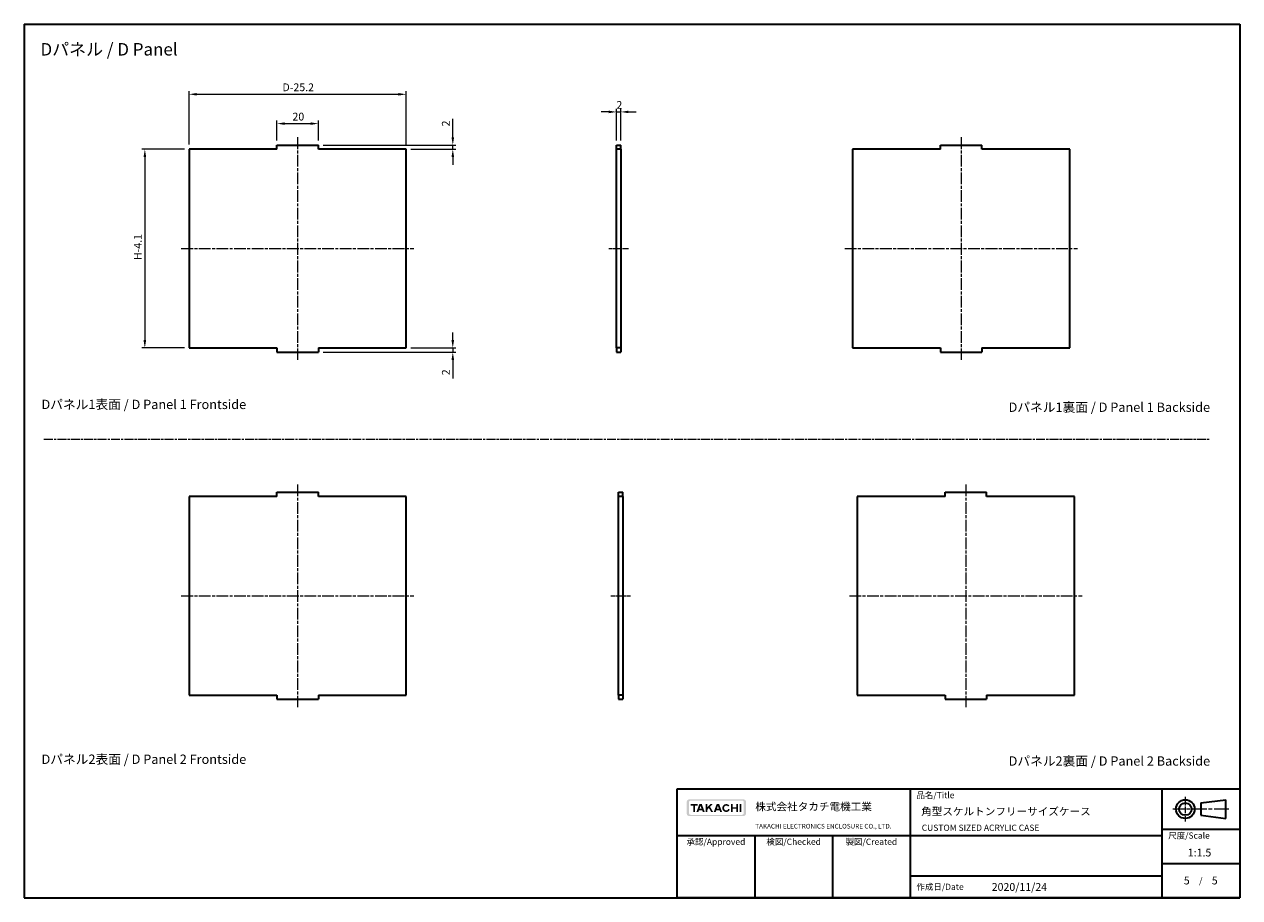
# Model space of a CAD drawing. Units: millimetres. Extents: x 14 to 3183, y 8 to 570.
# Drawn here: x 2596 to 3183, y 8 to 430 of the extents above; entities that cross this region are included whole.
import ezdxf
from ezdxf.enums import TextEntityAlignment as Align

# ---------------------------------------------------------------- set-up
doc = ezdxf.new("R2010")
doc.units = ezdxf.units.MM
doc.linetypes.add('CHAIN', pattern=[0.35429999999999995, 0.2362, -0.0295, 0.0591, -0.0295])
doc.layers.get('Defpoints').update_dxf_attribs({"lineweight": 25})
for name, color, linetype, lineweight in [('Border (ISO)', 7, 'Continuous', 35), ('Centerline (ISO)', 131, 'Continuous', 18), ('Dimension (ISO)', 7, 'Continuous', 18), ('Dimension (ISO) @ 1', 7, 'Continuous', 18), ('Hatch (ISO)', 1, 'Continuous', 18), ('Sketch Geometry (ISO)', 7, 'Continuous', 18), ('Symbol (ISO)', 7, 'Continuous', 18), ('Title (ISO)', 7, 'Continuous', 35), ('Visible (ISO)', 7, 'Continuous', 35)]:
    doc.layers.add(name, color=color, linetype=linetype, lineweight=lineweight)
doc.styles.add('Note Text (TK)', font='txt')
doc.styles.add('文字スタイル67', font='arial.ttf')
doc.dimstyles.new('Default - Method 1b (TK)', dxfattribs={"dimtxt": 2.5, "dimasz": 2.5, "dimexe": 1, "dimexo": 1.499999999999999, "dimgap": 1, "dimtad": 1, "dimtoh": 1, "dimrnd": 1e-08, "dimdsep": 46, "dimtxsty": 'Note Text (TK)', "dimcen": 0.09, "dimdle": 5, "dimclrd": 100, "dimclre": 100, "dimclrt": 7, "dimadec": 1, "dimazin": 1, "dimtfac": 1, "dimtmove": 0, "dimatfit": 3, "dimfxl": 1, "dimtolj": 1, "dimlwd": -1, "dimlwe": -1, "dimarcsym": 0})

# ---------------------------------------------------------------- blocks, each defined once
blk = doc.blocks.new('図面枠 tk図枠')
at = {"layer": 'Border (ISO)'}
for p, q in [((14.49999999999999, 289), (405.4999999999999, 289)), ((14.49999999999999, 289), (14.50000000000001, 8.000000000000007)), ((405.4999999999999, 289), (405.4999999999999, 8.000000000000007)), ((14.50000000000001, 8.000000000000007), (405.4999999999999, 8.000000000000007))]:
    blk.add_line(p, q, dxfattribs=at)
blk = doc.blocks.new('表題欄 tk表題欄')
at = {"layer": 'Hatch (ISO)'}
h = blk.add_hatch(color=256, dxfattribs=at)
edge = h.paths.add_edge_path(flags=0)
edge.add_arc((95.57537688673352, 236.2990653650367), 0.5958259999999996, 269.9999999999897, 360)
edge.add_line((96.17120288673351, 236.2990653650368), (96.17120288673348, 239.7107813650365))
edge.add_arc((95.5753768867335, 239.7107813650366), 0.5958259999999996, 0, 90.0000000000068)
edge.add_line((95.57537688673342, 240.3066073650366), (79.13710888673356, 240.3066073650366))
edge.add_arc((79.13710888673353, 239.7107813650366), 0.5958259999999996, 89.99999999999744, 180)
edge.add_line((78.54128288673353, 239.7107813650365), (78.54128288673331, 236.2990653650368))
edge.add_arc((79.13710888673332, 236.2990653650365), 0.5958259999999996, 180, 270.0000000000231)
edge.add_line((79.13710888673356, 235.7032393650365), (95.57537688673342, 235.7032393650367))
edge = h.paths.add_edge_path()
edge.add_line((77.83935088673357, 239.9556413650366), (77.83935088673357, 236.0542053650368))
edge.add_arc((78.54128288673346, 236.0542053650367), 0.7019319999998935, 180, 270.0000000000087)
edge.add_line((78.54128288673357, 235.3522733650368), (96.17120288673352, 235.3522733650368))
edge.add_arc((96.17120288673351, 236.0542053650367), 0.7019319999998921, 270, 360)
edge.add_line((96.8731348867334, 236.0542053650368), (96.87313488673352, 239.9556413650366))
edge.add_arc((96.1712028867336, 239.9556413650367), 0.7019319999998921, 0, 90.00000000000873)
edge.add_line((96.17120288673348, 240.6575733650367), (78.54128288673357, 240.6575733650366))
edge.add_arc((78.54128288673357, 239.9556413650366), 0.7019319999999984, 90, 180)
for points in [[(79.07181288673355, 239.1476033650369), (79.07181288673355, 238.6578833650367), (79.92066088673353, 238.6578833650367), (79.92066088673353, 236.6581933650368), (80.50832488673353, 236.6581933650368), (80.50832488673353, 238.6578833650367), (81.35717288673355, 238.6578833650367), (81.35717288673355, 239.1476033650369)], [(85.68407849525303, 236.6581933650368), (84.9434673993943, 237.8918698287545), (84.41792288673358, 237.3246628822781), (84.41792288673358, 236.6581933650368), (83.89555488673355, 236.6581933650368), (83.89555488673355, 239.1476033650369), (84.41792288673358, 239.1476033650369), (84.41792288673358, 238.0993979968839), (85.38913556809511, 239.1476033650369), (86.10696490847272, 239.1476033650369), (85.31925422435492, 238.2974470774499), (86.30334488673353, 236.6581933650368)], [(92.09142939614459, 239.1476033650369), (92.09142939614459, 236.6581933650368), (92.60971639614465, 236.6581933650368), (92.60971639614465, 237.6580383650368), (93.76872039614462, 237.6580383650368), (93.76872039614462, 236.6581933650368), (94.28700739614459, 236.6581933650368), (94.28700739614459, 239.1476033650369), (93.76872039614462, 239.1476033650369), (93.76872039614462, 238.1477583650367), (92.60971639614465, 238.1477583650367), (92.60971639614465, 239.1476033650369)], [(94.84202339614467, 239.1476033650369), (94.84202339614467, 236.6581933650368), (95.36439139614473, 236.6581933650368), (95.36439139614473, 239.1476033650369)]]:
    blk.add_hatch(color=256, dxfattribs=at).paths.add_polyline_path(points)
h = blk.add_hatch(color=256, dxfattribs=at)
h.paths.add_polyline_path([(82.59020695886475, 237.7110913650368), (81.95242681460243, 237.7110913650368), (82.27131688673356, 238.5794973650367)], flags=0)
h.paths.add_polyline_path([(82.77903014574996, 237.1968853650368), (81.76360362771717, 237.1968853650368), (81.56578886050404, 236.6581933650368), (80.94907288673355, 236.6581933650368), (81.86321688673357, 239.1476033650369), (82.67941688673353, 239.1476033650369), (83.59356088673351, 236.6581933650368), (82.97684491296302, 236.6581933650368)])
h = blk.add_hatch(color=256, dxfattribs=at)
h.paths.add_polyline_path([(87.52707281460246, 237.7110913650368), (88.16485295886469, 237.7110913650368), (87.84596288673359, 238.5794973650367)], flags=0)
h.paths.add_polyline_path([(87.14043486050403, 236.6581933650368), (87.3382496277172, 237.1968853650368), (88.35367614574989, 237.1968853650368), (88.551490912963, 236.6581933650368), (89.16820688673343, 236.6581933650368), (88.25406288673352, 239.1476033650369), (87.43786288673356, 239.1476033650369), (86.52371888673358, 236.6581933650368)])
h = blk.add_hatch(color=256, dxfattribs=at)
edge = h.paths.add_edge_path()
edge.add_arc((90.52309888673334, 237.9028983650369), 1.273272000000011, 38.55054079078439, 336.5820184016556)
edge.add_line((91.69149139614446, 237.3968543650369), (91.17255542714857, 237.6216113977801))
edge.add_ellipse((90.52309888673352, 237.9028983650369), major_axis=(0, -0.7998759999999119), ratio=0.8673469387756529, start_angle=128.5505407907963, end_angle=426.582018401653, ccw=False)
edge.add_line((91.09381514418376, 238.3576891122095), (91.51887237036831, 238.6964075050431))
at = {"layer": 'Title (ISO)'}
for p, q in [((74.70882392282105, 244.052739026017), (255.7088239228211, 244.052739026017)), ((74.70882392282105, 209.052739026017), (74.70882392282105, 244.052739026017)), ((149.7088239228211, 244.052739026017), (149.7088239228211, 209.052739026017)), ((230.7088239228211, 244.052739026017), (230.7088239228211, 209.052739026017)), ((255.7088239228211, 244.052739026017), (255.7088239228211, 209.052739026017)), ((243.2088239228211, 239.552739026017), (251.2088239228211, 240.5527390260171)), ((243.2088239228211, 239.552739026017), (243.2088239228211, 235.552739026017)), ((251.2088239228211, 234.552739026017), (251.2088239228211, 240.5527390260171)), ((243.2088239228211, 235.552739026017), (251.2088239228211, 234.552739026017)), ((230.7088239228211, 231.052739026017), (255.7088239228211, 231.052739026017)), ((74.70882392282105, 229.052739026017), (230.7088239228211, 229.052739026017)), ((99.70882392282108, 229.052739026017), (99.70882392282108, 209.052739026017)), ((124.708823922821, 229.052739026017), (124.708823922821, 209.052739026017)), ((230.7088239228211, 220.052739026017), (255.7088239228211, 220.052739026017)), ((149.7088239228211, 216.052739026017), (230.7088239228211, 216.052739026017)), ((255.7088239228211, 209.052739026017), (74.70882392282105, 209.052739026017))]:
    blk.add_line(p, q, dxfattribs=at)
at = {"layer": 'Title (ISO)', "color": 4, "linetype": 'CHAIN', "lineweight": 18, "ltscale": 8.889559745788574}
blk.add_line((238.2088239228211, 241.552739026017), (238.2088239228211, 233.552739026017), dxfattribs=at)
at = {"layer": 'Title (ISO)', "color": 4, "linetype": 'CHAIN', "lineweight": 18, "ltscale": 20.00163269042969}
blk.add_line((252.2088239228211, 237.552739026017), (234.2088239228211, 237.552739026017), dxfattribs=at)
at = {"layer": 'Title (ISO)'}
for radius in [3, 2]:
    blk.add_circle((238.2088239228211, 237.552739026017), radius, dxfattribs=at)
at = {"layer": 'Title (ISO)', "color": 1, "char_height": 2.000000029802322, "line_spacing_factor": 1.5, "style": 'Note Text (TK)'}
for s, insert, attachment_point in [('\\fＭＳ Ｐゴシック|b0|i0;\\H2.0000;品名/Title', (151.708823922821, 242.052739026017), 4), ('\\fＭＳ Ｐゴシック|b0|i0;\\H2.0000;承認/Approved', (87.20882392282108, 227.052739026017), 5), ('\\fＭＳ Ｐゴシック|b0|i0;\\H2.0000;検図/Checked', (112.208823922821, 227.052739026017), 5), ('\\fＭＳ Ｐゴシック|b0|i0;\\H2.0000;製図/Created', (137.2088239228211, 227.052739026017), 5), ('\\fＭＳ Ｐゴシック|b0|i0;\\H2.0000;尺度/Scale', (232.7088239228211, 229.052739026017), 4), ('\\fＭＳ Ｐゴシック|b0|i0;\\H2.0000;作成日/Date', (151.708823922821, 212.552739026017), 4)]:
    blk.add_mtext(s, dxfattribs=dict(at, insert=insert, attachment_point=attachment_point))
at = {"layer": 'Title (ISO)', "color": 7, "line_spacing_factor": 1.5, "style": 'Note Text (TK)'}
for s, insert, char_height, attachment_point in [('株式会社タカチ電機工業', (99.87313488673345, 238.052739026017), 2.5, 4), ('\\fArial|b0|i0;\\H1.4986;TAKACHI ELECTRONICS ENCLOSURE CO., LTD.', (99.87313488673342, 232.052739026017), 1.49859994649887, 4), ('\\fＭＳ Ｐゴシック|b0|i0;\\H2.0000;/', (243.2088239228211, 214.552739026017), 2.000000029802322, 5)]:
    blk.add_mtext(s, dxfattribs=dict(at, insert=insert, char_height=char_height, attachment_point=attachment_point))
at = {"layer": 'Title (ISO)', "color": 7}
for tag, p, height, style in [('<品名>_001', (153.2258693701699, 235.5612617124386), 2.5, 'Note Text (TK)'), ('<Title>_001', (153.4305155958994, 230.5513747487906), 2.000000029802322, '文字スタイル67'), ('<ページ_No.>_001', (238.0980284456275, 213.302739026017), 2.5, 'Note Text (TK)'), ('<総ページ数>_001', (246.7997329866371, 213.302739026017), 2.5, 'Note Text (TK)'), ('作成日_001', (175.5468918326507, 211.2601253517655), 2.5, 'Note Text (TK)')]:
    blk.add_attdef(tag, p, '', height=height, dxfattribs=dict(at, style=style))
at = {"layer": 'Title (ISO)', "color": 7, "style": 'Note Text (TK)'}
blk.add_attdef('<尺度>', text='', height=2.5, dxfattribs=at).set_placement((243.2088239228211, 223.5527390260171), align=Align.MIDDLE_CENTER)
blk = doc.blocks.new('*D88')
at = {"layer": 'Defpoints', "color": 0}
for p in [(2780.288928890691, 395.7280393330987), (2675.488928890691, 369.2160042853682), (2780.288928890691, 369.2160042853681)]:
    blk.add_point(p, dxfattribs=at)
at = {"layer": 'Dimension (ISO)', "color": 100}
for p, q in [((2675.488928890691, 371.4660042853682), (2675.488928890691, 397.2280393330987)), ((2679.238928890691, 395.7280393330987), (2776.538928890691, 395.7280393330987)), ((2780.288928890691, 371.4660042853681), (2780.288928890691, 397.2280393330987))]:
    blk.add_line(p, q, dxfattribs=at)
for points in [[(2679.238928890691, 396.3530393330987), (2679.238928890691, 395.1030393330987), (2675.488928890691, 395.7280393330987)], [(2776.538928890691, 396.3530393330987), (2776.538928890691, 395.1030393330987), (2780.288928890691, 395.7280393330987)]]:
    blk.add_solid(points, dxfattribs=at)
at = {"layer": 'Dimension (ISO)', "color": 7, "insert": (2719.419468663418, 399.1030393330987), "char_height": 3.75, "attachment_point": 4, "style": 'Note Text (TK)'}
blk.add_mtext('\\A1; D-25.2', dxfattribs=at)
blk = doc.blocks.new('*D89')
at = {"layer": 'Defpoints', "color": 0}
for p in [(2675.488928890691, 369.2160042853682), (2654.167959981692, 273.3160042853681), (2675.488928890691, 273.3160042853681)]:
    blk.add_point(p, dxfattribs=at)
at = {"layer": 'Dimension (ISO)', "color": 100}
for p, q in [((2673.238928890691, 369.2160042853682), (2652.667959981692, 369.2160042853682)), ((2654.167959981692, 365.4660042853682), (2654.167959981692, 277.0660042853681)), ((2673.238928890691, 273.3160042853681), (2652.667959981692, 273.3160042853681))]:
    blk.add_line(p, q, dxfattribs=at)
for points in [[(2653.542959981692, 365.4660042853682), (2654.792959981692, 365.4660042853682), (2654.167959981692, 369.2160042853682)], [(2653.542959981692, 277.0660042853681), (2654.792959981692, 277.0660042853681), (2654.167959981692, 273.3160042853681)]]:
    blk.add_solid(points, dxfattribs=at)
at = {"layer": 'Dimension (ISO)', "color": 7, "insert": (2650.792959981692, 314.5543565580954), "char_height": 3.75, "attachment_point": 4, "rotation": 90, "style": 'Note Text (TK)'}
blk.add_mtext('\\A1; H-4.1', dxfattribs=at)
blk = doc.blocks.new('*D90')
at = {"layer": 'Defpoints', "color": 0}
for p in [(2737.888928890691, 271.3160042853681), (2780.288928890691, 273.3160042853681), (2802.771617413984, 273.3160042853681)]:
    blk.add_point(p, dxfattribs=at)
at = {"layer": 'Dimension (ISO)', "color": 100}
for p, q in [((2802.771617413984, 277.0660042853681), (2802.771617413984, 280.8160042853681)), ((2740.138928890691, 271.3160042853681), (2804.271617413984, 271.3160042853681)), ((2782.538928890691, 273.3160042853681), (2804.271617413984, 273.3160042853681)), ((2802.771617413984, 273.3160042853681), (2802.771617413984, 271.3160042853681)), ((2802.771617413984, 267.5660042853681), (2802.771617413984, 258.6427087984376))]:
    blk.add_line(p, q, dxfattribs=at)
for points in [[(2802.146617413984, 277.0660042853681), (2803.396617413984, 277.0660042853681), (2802.771617413984, 273.3160042853681)], [(2802.146617413984, 267.5660042853681), (2803.396617413984, 267.5660042853681), (2802.771617413984, 271.3160042853681)]]:
    blk.add_solid(points, dxfattribs=at)
at = {"layer": 'Dimension (ISO)', "color": 7, "insert": (2799.396617413985, 260.142708798438), "char_height": 3.75, "attachment_point": 4, "rotation": 90, "style": 'Note Text (TK)'}
blk.add_mtext('\\A1;2', dxfattribs=at)
blk = doc.blocks.new('*D91')
at = {"layer": 'Defpoints', "color": 0}
for p in [(2737.888928890691, 371.2160042853682), (2780.288928890691, 369.2160042853681), (2802.771617413984, 369.2160042853681)]:
    blk.add_point(p, dxfattribs=at)
at = {"layer": 'Dimension (ISO)', "color": 100}
for p, q in [((2802.771617413984, 374.9660042853682), (2802.771617413984, 383.8892997722978)), ((2740.138928890691, 371.2160042853682), (2804.271617413984, 371.2160042853682)), ((2802.771617413984, 369.2160042853681), (2802.771617413984, 371.2160042853682)), ((2782.538928890691, 369.2160042853681), (2804.271617413984, 369.2160042853681)), ((2802.771617413984, 365.4660042853681), (2802.771617413984, 361.7160042853681))]:
    blk.add_line(p, q, dxfattribs=at)
for points in [[(2802.146617413984, 374.9660042853682), (2803.396617413984, 374.9660042853682), (2802.771617413984, 371.2160042853682)], [(2802.146617413984, 365.4660042853681), (2803.396617413984, 365.4660042853681), (2802.771617413984, 369.2160042853681)]]:
    blk.add_solid(points, dxfattribs=at)
at = {"layer": 'Dimension (ISO)', "color": 7, "insert": (2799.396617413985, 380.2160043177528), "char_height": 3.75, "attachment_point": 4, "rotation": 90, "style": 'Note Text (TK)'}
blk.add_mtext('\\A1;2', dxfattribs=at)
blk = doc.blocks.new('*D92')
at = {"layer": 'Defpoints', "color": 0}
for p in [(2883.801204988078, 387.2160042853682), (2881.801204988078, 371.2160042853682), (2883.801204988078, 371.2160042853682)]:
    blk.add_point(p, dxfattribs=at)
at = {"layer": 'Dimension (ISO)', "color": 100}
for p, q in [((2878.051204988078, 387.2160042853682), (2874.301204988078, 387.2160042853682)), ((2881.801204988078, 373.4660042853682), (2881.801204988078, 388.7160042853682)), ((2881.801204988078, 387.2160042853682), (2883.801204988078, 387.2160042853682)), ((2883.801204988078, 373.4660042853682), (2883.801204988078, 388.7160042853682)), ((2887.551204988078, 387.2160042853682), (2891.301204988078, 387.2160042853682))]:
    blk.add_line(p, q, dxfattribs=at)
for points in [[(2878.051204988078, 387.8410042853682), (2878.051204988078, 386.5910042853682), (2881.801204988078, 387.2160042853682)], [(2887.551204988078, 387.8410042853682), (2887.551204988078, 386.5910042853682), (2883.801204988078, 387.2160042853682)]]:
    blk.add_solid(points, dxfattribs=at)
at = {"layer": 'Dimension (ISO)', "color": 7, "insert": (2881.714557260805, 390.5910042853682), "char_height": 3.75, "attachment_point": 4, "style": 'Note Text (TK)'}
blk.add_mtext('\\A1;2', dxfattribs=at)
blk = doc.blocks.new('*D93')
at = {"layer": 'Defpoints', "color": 0}
for p in [(2737.888928890691, 381.5705544417183), (2717.888928890691, 371.2160042853682), (2737.888928890691, 371.2160042853682)]:
    blk.add_point(p, dxfattribs=at)
at = {"layer": 'Dimension (ISO)', "color": 100}
for p, q in [((2717.888928890691, 373.4660042853682), (2717.888928890691, 383.0705544417183)), ((2721.638928890691, 381.5705544417183), (2734.138928890691, 381.5705544417183)), ((2737.888928890691, 373.4660042853682), (2737.888928890691, 383.0705544417183))]:
    blk.add_line(p, q, dxfattribs=at)
for points in [[(2721.638928890691, 382.1955544417183), (2721.638928890691, 380.9455544417183), (2717.888928890691, 381.5705544417183)], [(2734.138928890691, 382.1955544417183), (2734.138928890691, 380.9455544417183), (2737.888928890691, 381.5705544417183)]]:
    blk.add_solid(points, dxfattribs=at)
at = {"layer": 'Dimension (ISO)', "color": 7, "insert": (2725.396031163418, 384.9455544417183), "char_height": 3.75, "attachment_point": 4, "style": 'Note Text (TK)'}
blk.add_mtext('\\A1;20', dxfattribs=at)

msp = doc.modelspace()

# ---------------------------------------------------------------- linework, layer by layer
at = {"layer": 'Centerline (ISO)', "linetype": 'CHAIN', "ltscale": 23.99096870422363}
for p, q in [((2727.888928890691, 374.9660042853682), (2727.888928890691, 267.5660042853681)), ((3048.054680702219, 374.9660042853682), (3048.054680702219, 267.5660042853681)), ((2671.738928890691, 321.2660042853682), (2784.038928890691, 321.2660042853681)), ((2991.90468070222, 321.2660042853681), (3104.204680702219, 321.2660042853682)), ((2727.888928890641, 207.4082457095725), (2727.888928890641, 100.0082457095725)), ((3050.328698746187, 207.4082457095722), (3050.328698746187, 100.0082457095722)), ((2671.738928890641, 153.7082457095725), (2784.038928890641, 153.7082457095725)), ((2994.178698746187, 153.7082457095722), (3106.478698746187, 153.7082457095722))]:
    msp.add_line(p, q, dxfattribs=at)
at = {"layer": 'Centerline (ISO)', "linetype": 'CHAIN', "ltscale": 7.03754711151123}
for p, q in [((2878.05120498809, 321.2660042853681), (2887.551204988091, 321.2660042853681)), ((2879.063060831248, 153.7082457095722), (2888.563060831248, 153.7082457095722))]:
    msp.add_line(p, q, dxfattribs=at)
at = {"layer": 'Sketch Geometry (ISO)', "color": 4, "linetype": 'CHAIN', "ltscale": 18.25944519042969}
msp.add_line((2605.501061831696, 229.247222061129), (3168.332014843168, 229.247222061129), dxfattribs=at)
at = {"layer": 'Visible (ISO)'}
for p, q in [((2717.888928890691, 369.2160042853681), (2717.888928890691, 371.2160042853682)), ((2717.888928890691, 371.2160042853682), (2737.888928890691, 371.2160042853682)), ((2737.888928890691, 369.2160042853681), (2737.888928890691, 371.2160042853682)), ((2881.801204988078, 371.2160042853682), (2883.801204988078, 371.2160042853682)), ((2881.801204988078, 369.2160042853681), (2881.801204988078, 371.2160042853682)), ((2883.801204988078, 369.2160042853681), (2883.801204988078, 371.2160042853682)), ((3038.054680702219, 369.2160042853681), (3038.054680702219, 371.2160042853682)), ((3038.054680702219, 371.2160042853682), (3058.054680702219, 371.2160042853682)), ((3058.054680702219, 369.2160042853681), (3058.054680702219, 371.2160042853682)), ((2717.888928890691, 369.2160042853681), (2675.488928890691, 369.2160042853681)), ((2675.488928890691, 369.2160042853681), (2675.488928890691, 273.3160042853681)), ((2780.288928890691, 369.2160042853681), (2737.888928890691, 369.2160042853681)), ((2780.288928890691, 273.3160042853681), (2780.288928890691, 369.2160042853681)), ((2883.80120498809, 369.2160042853681), (2881.80120498809, 369.2160042853681)), ((2881.80120498809, 273.3160042853681), (2881.80120498809, 369.2160042853681)), ((2883.80120498809, 369.2160042853681), (2883.80120498809, 273.3160042853681)), ((3038.054680702219, 369.2160042853681), (2995.65468070222, 369.2160042853681)), ((2995.65468070222, 369.2160042853681), (2995.65468070222, 273.3160042853681)), ((3100.454680702219, 369.2160042853681), (3058.054680702219, 369.2160042853681)), ((3100.454680702219, 273.3160042853681), (3100.454680702219, 369.2160042853681)), ((2675.488928890691, 273.3160042853681), (2717.888928890691, 273.3160042853681)), ((2717.888928890691, 273.3160042853681), (2717.888928890691, 271.3160042853681)), ((2717.888928890691, 271.3160042853681), (2737.888928890691, 271.3160042853681)), ((2737.888928890691, 273.3160042853681), (2737.888928890691, 271.3160042853681)), ((2737.888928890691, 273.3160042853681), (2780.288928890691, 273.3160042853681)), ((2881.801204988078, 273.3160042853681), (2881.801204988078, 271.3160042853681)), ((2883.80120498809, 273.3160042853681), (2881.80120498809, 273.3160042853681)), ((2881.801204988078, 271.3160042853681), (2883.801204988078, 271.3160042853681)), ((2883.801204988078, 273.3160042853681), (2883.801204988078, 271.3160042853681)), ((2995.65468070222, 273.3160042853681), (3038.054680702219, 273.3160042853681)), ((3038.054680702219, 273.3160042853681), (3038.054680702219, 271.3160042853681)), ((3038.054680702219, 271.3160042853681), (3058.054680702219, 271.3160042853681)), ((3058.054680702219, 273.3160042853681), (3058.054680702219, 271.3160042853681)), ((3058.054680702219, 273.3160042853681), (3100.454680702219, 273.3160042853681)), ((2717.888928890641, 201.6582457095725), (2675.488928890641, 201.6582457095725)), ((2675.488928890641, 201.6582457095725), (2675.488928890641, 105.7582457095725)), ((2717.888928890641, 201.6582457095725), (2717.888928890641, 203.6582457095725)), ((2717.888928890641, 203.6582457095725), (2737.888928890641, 203.6582457095725)), ((2737.888928890641, 201.6582457095725), (2737.888928890641, 203.6582457095725)), ((2780.288928890641, 201.6582457095725), (2737.888928890641, 201.6582457095725)), ((2780.288928890641, 105.7582457095725), (2780.288928890641, 201.6582457095725)), ((2882.813060831236, 203.6582457095722), (2884.813060831236, 203.6582457095722)), ((2882.813060831236, 201.6582457095722), (2882.813060831236, 203.6582457095722)), ((2884.813060831248, 201.6582457095722), (2882.813060831248, 201.6582457095722)), ((2882.813060831248, 105.7582457095722), (2882.813060831248, 201.6582457095722)), ((2884.813060831236, 201.6582457095722), (2884.813060831236, 203.6582457095722)), ((2884.813060831248, 201.6582457095722), (2884.813060831248, 105.7582457095722)), ((3040.328698746187, 201.6582457095722), (2997.928698746187, 201.6582457095722)), ((2997.928698746187, 201.6582457095722), (2997.928698746187, 105.7582457095722)), ((3040.328698746187, 201.6582457095722), (3040.328698746187, 203.6582457095722)), ((3040.328698746187, 203.6582457095722), (3060.328698746187, 203.6582457095722)), ((3060.328698746187, 201.6582457095722), (3060.328698746187, 203.6582457095722)), ((3102.728698746187, 201.6582457095722), (3060.328698746187, 201.6582457095722)), ((3102.728698746187, 105.7582457095722), (3102.728698746187, 201.6582457095722)), ((2675.488928890641, 105.7582457095725), (2717.888928890641, 105.7582457095725)), ((2717.888928890641, 105.7582457095725), (2717.888928890641, 103.7582457095725)), ((2737.888928890641, 105.7582457095725), (2737.888928890641, 103.7582457095725)), ((2737.888928890641, 105.7582457095725), (2780.288928890641, 105.7582457095725)), ((2882.813060831236, 105.7582457095722), (2882.813060831236, 103.7582457095722)), ((2884.813060831248, 105.7582457095722), (2882.813060831248, 105.7582457095722)), ((2884.813060831236, 105.7582457095722), (2884.813060831236, 103.7582457095722)), ((2997.928698746187, 105.7582457095722), (3040.328698746187, 105.7582457095722)), ((3040.328698746187, 105.7582457095722), (3040.328698746187, 103.7582457095722)), ((3060.328698746187, 105.7582457095722), (3060.328698746187, 103.7582457095722)), ((3060.328698746187, 105.7582457095722), (3102.728698746187, 105.7582457095722)), ((2717.888928890641, 103.7582457095725), (2737.888928890641, 103.7582457095725)), ((2882.813060831236, 103.7582457095722), (2884.813060831236, 103.7582457095722)), ((3040.328698746187, 103.7582457095722), (3060.328698746187, 103.7582457095722))]:
    msp.add_line(p, q, dxfattribs=at)

# ---------------------------------------------------------------- block references
at = {"xscale": 1.5, "yscale": 1.5, "zscale": 1.5}
msp.add_blockref('図面枠 tk図枠', (2574.25, -4.00000000000001), dxfattribs=at)
ref = msp.add_blockref('表題欄 tk表題欄', (2798.936764115769, -305.5791085390255), dxfattribs=dict(xscale=1.5, yscale=1.5, zscale=1.5))
ref.add_attrib('<品名>_001', '角型スケルトンフリーサイズケース', (3028.775568171024, 47.76278402963231), dxfattribs={"layer": 'Title (ISO)', "color": 7, "height": 3.75, "style": 'Note Text (TK)'})
ref.add_attrib('<尺度>_001', '1:1.5', (3157.44556523191, 27.89930081855394), dxfattribs={"layer": 'Title (ISO)', "color": 7, "height": 3.75, "style": 'Note Text (TK)'})
ref.add_attrib('作成日_001', '2020/11/24', (3062.833694014069, 11.31107948862272), dxfattribs={"layer": 'Title (ISO)', "color": 7, "height": 3.75, "style": 'Note Text (TK)'})
ref.add_attrib('<Title>_001', 'CUSTOM SIZED ACRYLIC CASE', (3029.082537509618, 40.24795358416032), dxfattribs={"layer": 'Title (ISO)', "color": 7, "height": 3.000000044703483, "style": '文字スタイル67'})
ref.add_attrib('<ページ_No.>_001', '5', (3155.539392865227, 14.40697476125513), dxfattribs={"layer": 'Title (ISO)', "color": 7, "height": 3.75, "style": 'Note Text (TK)'})
ref.add_attrib('<総ページ数>_001', '5', (3169.039392865227, 14.40697476125513), dxfattribs={"layer": 'Title (ISO)', "color": 7, "height": 3.75, "style": 'Note Text (TK)'})

# ---------------------------------------------------------------- texts
at = {"layer": 'Symbol (ISO)', "color": 7, "attachment_point": 4, "line_spacing_factor": 1.5, "style": 'Note Text (TK)'}
for s, insert, char_height, width in [('{\\fＭＳ Ｐゴシック|b0|i0;\\H6.0000;Dパネル / D Panel}', (2603.808239731083, 417.437675855825), 6.000000089406967, 71.36841773986816), ('{\\fＭＳ Ｐゴシック|b0|i0;\\H4.5000;Dパネル1表面 / D Panel 1 Frontside}', (2604.275411188151, 246.0683872892812), 4.500000178813934, 104.2894792556762), ('{\\fＭＳ Ｐゴシック|b0|i0;\\H4.5000;Dパネル1裏面 / D Panel 1 Backside}', (3070.960475833377, 244.7137889219045), 4.500000178813934, 103.0526304244995), ('{\\fＭＳ Ｐゴシック|b0|i0;\\H4.5000;Dパネル2表面 / D Panel 2 Frontside}', (2604.305241929853, 74.8215773292705), 4.500000178813934, 104.2894792556762), ('{\\fＭＳ Ｐゴシック|b0|i0;\\H4.5000;Dパネル2裏面 / D Panel 2 Backside}', (3070.990306575078, 73.96398112287491), 4.500000178813934, 103.0526304244995)]:
    msp.add_mtext(s, dxfattribs=dict(at, insert=insert, char_height=char_height, width=width))

# ---------------------------------------------------------------- dimensions: what is measured, and where the dimension line sits
at = {"layer": 'Dimension (ISO) @ 1', "color": 100}
for base, p2, angle, text, picture, middle in [((2780.288928890691, 395.7280393330987), (2780.288928890691, 369.2160042853681), 180, ' D-25.2', '*D88', (2727.888928890691, 395.7280393330987)), ((2654.167959981692, 273.3160042853681), (2675.488928890691, 273.3160042853681), 90, ' H-4.1', '*D89', (2654.167959981692, 321.2660042853682))]:
    dim = msp.add_linear_dim(base=base, p1=(2675.488928890691, 369.2160042853682), p2=p2, angle=angle, text=text, dimstyle='Default - Method 1b (TK)', override={"dimscale": 1, "dimtxt": 3.75, "dimasz": 3.75, "dimexe": 1.5, "dimexo": 2.249999999999999, "dimgap": 1.5, "dimtoh": 0, "dimdec": 2, "dimcen": 0.135, "dimtp": 0, "dimtm": 0, "dimtdec": 2, "dimtix": 0, "dimtofl": 0, "dimtmove": 0, "dimatfit": 1}, dxfattribs=at)
    dim.commit()
    dim.dimension.update_dxf_attribs({"geometry": picture, "text_midpoint": middle, "dimtype": 128})
for base, p1, p2, angle, override, picture, middle in [((2883.801204988078, 387.2160042853682), (2881.801204988078, 371.2160042853682), (2883.801204988078, 371.2160042853682), 180, {"dimscale": 1, "dimtxt": 3.75, "dimasz": 3.75, "dimexe": 1.5, "dimexo": 2.249999999999999, "dimgap": 1.5, "dimtoh": 0, "dimdec": 2, "dimcen": 0.135, "dimtp": 0, "dimtm": 0, "dimtdec": 2, "dimtix": 0, "dimtofl": 1, "dimtmove": 0, "dimatfit": 1}, '*D92', (2882.801204988078, 387.2160042853682)), ((2737.888928890691, 381.5705544417183), (2717.888928890691, 371.2160042853682), (2737.888928890691, 371.2160042853682), 180, {"dimscale": 1, "dimtxt": 3.75, "dimasz": 3.75, "dimexe": 1.5, "dimexo": 2.249999999999999, "dimgap": 1.5, "dimtoh": 0, "dimdec": 2, "dimcen": 0.135, "dimtp": 0, "dimtm": 0, "dimtdec": 2, "dimtix": 0, "dimtofl": 0, "dimtmove": 0, "dimatfit": 1}, '*D93', (2727.888928890691, 381.5705544417183)), ((2802.771617413984, 369.2160042853681), (2737.888928890691, 371.2160042853682), (2780.288928890691, 369.2160042853681), 90, {"dimscale": 1, "dimtxt": 3.75, "dimasz": 3.75, "dimexe": 1.5, "dimexo": 2.249999999999999, "dimgap": 1.5, "dimtoh": 0, "dimdec": 2, "dimcen": 0.135, "dimtp": 0, "dimtm": 0, "dimtdec": 2, "dimtix": 0, "dimtofl": 1, "dimtmove": 0, "dimatfit": 1}, '*D91', (2802.771617413984, 381.3026520450256)), ((2802.771617413984, 273.3160042853681), (2737.888928890691, 271.3160042853681), (2780.288928890691, 273.3160042853681), 90, {"dimscale": 1, "dimtxt": 3.75, "dimasz": 3.75, "dimexe": 1.5, "dimexo": 2.249999999999999, "dimgap": 1.5, "dimtoh": 0, "dimdec": 2, "dimcen": 0.135, "dimtp": 0, "dimtm": 0, "dimtdec": 2, "dimtix": 0, "dimtofl": 1, "dimtmove": 0, "dimatfit": 1}, '*D90', (2802.771617413984, 261.2293565257108))]:
    dim = msp.add_linear_dim(base=base, p1=p1, p2=p2, angle=angle, dimstyle='Default - Method 1b (TK)', override=override, dxfattribs=at)
    dim.commit()
    dim.dimension.update_dxf_attribs({"geometry": picture, "text_midpoint": middle, "dimtype": 128})

doc.saveas('drawing.dxf')
